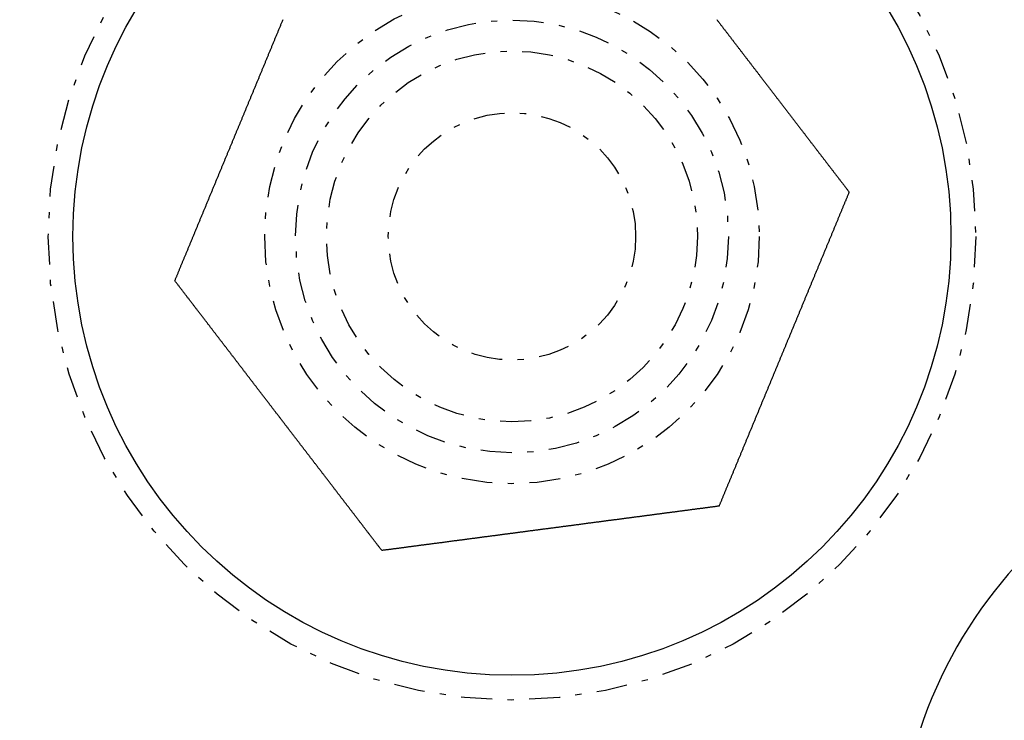
# Model space of a CAD drawing. Extents: x -165 to 165, y -165 to 717.
# Drawn here: x 8 to 24, y 113 to 124 of the extents above; entities that cross this region are included whole.
import ezdxf

# ---------------------------------------------------------------- set-up
doc = ezdxf.new("R2010")
doc.units = 0
doc.linetypes.add('STRICHPUNKT', pattern=[1, 0.5, -0.25, 0, -0.25])
doc.layers.get('0').update_dxf_attribs({"linetype": 'CONTINUOUS'})
doc.layers.add('BEM', color=7, linetype='CONTINUOUS')

# ---------------------------------------------------------------- blocks, each defined once
blk = doc.blocks.new('A$C9720CE18')
at = {"color": 3}
for points in [[(19.2346, 124.466, 0), (19.2423, 124.456, 0), (19.25, 124.446, 0), (19.2577, 124.436, 0), (19.2654, 124.426, 0), (19.2731, 124.416, 0), (19.2808, 124.406, 0), (19.2885, 124.396, 0), (19.2961, 124.386, 0), (19.3038, 124.376, 0), (19.3115, 124.366, 0), (19.3191, 124.356, 0), (19.3268, 124.346, 0), (19.3344, 124.336, 0), (19.3421, 124.326, 0), (19.3497, 124.316, 0), (19.3573, 124.306, 0), (19.365, 124.297, 0), (19.3726, 124.287, 0), (19.3802, 124.277, 0), (19.3878, 124.267, 0), (19.3954, 124.257, 0), (19.403, 124.247, 0), (19.4105, 124.237, 0), (19.4181, 124.227, 0), (19.4257, 124.217, 0), (19.4332, 124.208, 0), (19.4408, 124.198, 0), (19.4483, 124.188, 0), (19.4559, 124.178, 0), (19.4634, 124.168, 0), (19.4709, 124.158, 0), (19.4784, 124.149, 0), (19.4859, 124.139, 0), (19.4934, 124.129, 0), (19.5009, 124.119, 0), (19.5084, 124.11, 0), (19.5159, 124.1, 0), (19.5233, 124.09, 0), (19.5308, 124.08, 0), (19.5382, 124.071, 0), (19.5457, 124.061, 0), (19.5531, 124.051, 0), (19.5605, 124.042, 0), (19.5679, 124.032, 0), (19.5753, 124.022, 0), (19.5827, 124.013, 0), (19.5901, 124.003, 0), (19.5975, 123.994, 0), (19.6048, 123.984, 0), (19.6122, 123.974, 0), (19.6195, 123.965, 0), (19.6268, 123.955, 0), (19.6341, 123.946, 0), (19.6414, 123.936, 0), (19.6487, 123.927, 0), (19.656, 123.917, 0), (19.6633, 123.908, 0), (19.6705, 123.898, 0), (19.6778, 123.889, 0), (19.685, 123.879, 0), (19.6922, 123.87, 0), (19.6994, 123.861, 0), (19.7066, 123.851, 0), (19.7139, 123.842, 0), (19.7211, 123.832, 0), (19.7283, 123.823, 0), (19.7356, 123.814, 0), (19.7428, 123.804, 0), (19.7501, 123.795, 0), (19.7574, 123.785, 0), (19.7647, 123.776, 0), (19.772, 123.766, 0), (19.7793, 123.757, 0), (19.7866, 123.747, 0), (19.7939, 123.737, 0), (19.8013, 123.728, 0), (19.8086, 123.718, 0), (19.816, 123.709, 0), (19.8234, 123.699, 0), (19.8308, 123.689, 0), (19.8382, 123.68, 0), (19.8456, 123.67, 0), (19.853, 123.66, 0), (19.8604, 123.651, 0), (19.8679, 123.641, 0), (19.8753, 123.631, 0), (19.8828, 123.622, 0), (19.8902, 123.612, 0), (19.8977, 123.602, 0), (19.9052, 123.592, 0), (19.9127, 123.583, 0), (19.9201, 123.573, 0), (19.9277, 123.563, 0), (19.9352, 123.553, 0), (19.9427, 123.544, 0), (19.9502, 123.534, 0), (19.9578, 123.524, 0), (19.9653, 123.514, 0), (19.9729, 123.504, 0), (19.9804, 123.494, 0), (19.988, 123.485, 0), (19.9956, 123.475, 0), (20.0031, 123.465, 0), (20.0107, 123.455, 0), (20.0183, 123.445, 0), (20.0259, 123.435, 0), (20.0335, 123.425, 0), (20.0411, 123.415, 0), (20.0488, 123.405, 0), (20.0564, 123.395, 0), (20.064, 123.385, 0), (20.0717, 123.375, 0), (20.0793, 123.366, 0), (20.087, 123.356, 0), (20.0946, 123.346, 0), (20.1023, 123.336, 0), (20.11, 123.326, 0), (20.1176, 123.316, 0), (20.1253, 123.306, 0), (20.133, 123.296, 0), (20.1407, 123.286, 0), (20.1484, 123.276, 0), (20.1561, 123.266, 0), (20.1638, 123.255, 0), (20.1715, 123.245, 0), (20.1792, 123.235, 0), (20.1869, 123.225, 0), (20.1946, 123.215, 0), (20.2023, 123.205, 0), (20.2101, 123.195, 0), (20.2178, 123.185, 0), (20.2255, 123.175, 0), (20.2333, 123.165, 0), (20.241, 123.155, 0), (20.2487, 123.145, 0), (20.2565, 123.135, 0), (20.2642, 123.125, 0), (20.272, 123.114, 0), (20.2797, 123.104, 0), (20.2875, 123.094, 0), (20.2952, 123.084, 0), (20.303, 123.074, 0), (20.3108, 123.064, 0), (20.3185, 123.054, 0), (20.3263, 123.044, 0), (20.3341, 123.034, 0), (20.3418, 123.023, 0), (20.3496, 123.013, 0), (20.3574, 123.003, 0), (20.3651, 122.993, 0), (20.3729, 122.983, 0), (20.3807, 122.973, 0), (20.3885, 122.963, 0), (20.3962, 122.952, 0), (20.404, 122.942, 0), (20.4118, 122.932, 0), (20.4196, 122.922, 0), (20.4274, 122.912, 0), (20.4351, 122.902, 0), (20.4429, 122.892, 0), (20.4507, 122.882, 0), (20.4585, 122.871, 0), (20.4662, 122.861, 0), (20.474, 122.851, 0), (20.4818, 122.841, 0), (20.4896, 122.831, 0), (20.4973, 122.821, 0), (20.5051, 122.811, 0), (20.5129, 122.801, 0), (20.5206, 122.79, 0), (20.5284, 122.78, 0), (20.5362, 122.77, 0), (20.5439, 122.76, 0), (20.5517, 122.75, 0), (20.5594, 122.74, 0), (20.5672, 122.73, 0), (20.575, 122.72, 0), (20.5827, 122.709, 0), (20.5905, 122.699, 0), (20.5982, 122.689, 0), (20.6059, 122.679, 0), (20.6137, 122.669, 0), (20.6214, 122.659, 0), (20.6292, 122.649, 0), (20.6369, 122.639, 0), (20.6446, 122.629, 0), (20.6523, 122.619, 0), (20.6601, 122.609, 0), (20.6678, 122.599, 0), (20.6755, 122.589, 0), (20.6832, 122.579, 0), (20.6909, 122.568, 0), (20.6986, 122.558, 0), (20.7063, 122.548, 0), (20.714, 122.538, 0), (20.7217, 122.528, 0), (20.7293, 122.518, 0), (20.737, 122.508, 0), (20.7447, 122.498, 0), (20.7523, 122.488, 0), (20.76, 122.478, 0), (20.7677, 122.468, 0), (20.7753, 122.458, 0), (20.7829, 122.449, 0), (20.7906, 122.439, 0), (20.7982, 122.429, 0), (20.8058, 122.419, 0), (20.8134, 122.409, 0), (20.8211, 122.399, 0), (20.8287, 122.389, 0), (20.8363, 122.379, 0), (20.8438, 122.369, 0), (20.8514, 122.359, 0), (20.859, 122.349, 0), (20.8666, 122.34, 0), (20.8741, 122.33, 0), (20.8817, 122.32, 0), (20.8892, 122.31, 0), (20.8968, 122.3, 0), (20.9043, 122.29, 0), (20.9118, 122.281, 0), (20.9193, 122.271, 0), (20.9268, 122.261, 0), (20.9343, 122.251, 0), (20.9418, 122.241, 0), (20.9493, 122.232, 0), (20.9568, 122.222, 0), (20.9642, 122.212, 0), (20.9717, 122.203, 0), (20.9791, 122.193, 0), (20.9866, 122.183, 0), (20.994, 122.174, 0), (21.0014, 122.164, 0), (21.0088, 122.154, 0), (21.0162, 122.145, 0), (21.0236, 122.135, 0), (21.0309, 122.125, 0), (21.0383, 122.116, 0), (21.0457, 122.106, 0), (21.053, 122.097, 0), (21.0603, 122.087, 0), (21.0677, 122.077, 0), (21.075, 122.068, 0), (21.0823, 122.058, 0), (21.0896, 122.049, 0), (21.0968, 122.039, 0), (21.1041, 122.03, 0), (21.1114, 122.021, 0), (21.1186, 122.011, 0), (21.1258, 122.002, 0), (21.133, 121.992, 0), (21.1403, 121.983, 0), (21.1474, 121.974, 0), (21.1546, 121.964, 0), (21.1618, 121.955, 0), (21.169, 121.945, 0), (21.1761, 121.936, 0), (21.1832, 121.927, 0), (21.1903, 121.918, 0), (21.1975, 121.908, 0), (21.2045, 121.899, 0), (21.2116, 121.89, 0), (21.2187, 121.881, 0), (21.2257, 121.871, 0), (21.2328, 121.862, 0), (21.2398, 121.853, 0), (21.2468, 121.844, 0), (21.2538, 121.835, 0), (21.2608, 121.826, 0), (21.2677, 121.817, 0), (21.2747, 121.808, 0), (21.2816, 121.799, 0), (21.2886, 121.79, 0), (21.2955, 121.781, 0), (21.3024, 121.772, 0), (21.3092, 121.763, 0), (21.3161, 121.754, 0), (21.3229, 121.745, 0), (21.3298, 121.736, 0), (21.3366, 121.727, 0), (21.3434, 121.718, 0), (21.3502, 121.709, 0), (21.3569, 121.7, 0), (21.3637, 121.692, 0), (21.3704, 121.683, 0), (21.3771, 121.674, 0)], [(10.4712, 120.238, 0), (10.4755, 120.249, 0), (10.4797, 120.259, 0), (10.4839, 120.269, 0), (10.4882, 120.279, 0), (10.4925, 120.29, 0), (10.4967, 120.3, 0), (10.501, 120.31, 0), (10.5053, 120.321, 0), (10.5096, 120.331, 0), (10.5139, 120.341, 0), (10.5183, 120.352, 0), (10.5226, 120.362, 0), (10.5269, 120.373, 0), (10.5313, 120.383, 0), (10.5356, 120.394, 0), (10.54, 120.404, 0), (10.5444, 120.415, 0), (10.5488, 120.426, 0), (10.5532, 120.436, 0), (10.5576, 120.447, 0), (10.562, 120.457, 0), (10.5664, 120.468, 0), (10.5709, 120.479, 0), (10.5753, 120.49, 0), (10.5797, 120.5, 0), (10.5842, 120.511, 0), (10.5887, 120.522, 0), (10.5931, 120.533, 0), (10.5976, 120.543, 0), (10.6021, 120.554, 0), (10.6066, 120.565, 0), (10.6111, 120.576, 0), (10.6156, 120.587, 0), (10.6202, 120.598, 0), (10.6247, 120.609, 0), (10.6292, 120.62, 0), (10.6338, 120.631, 0), (10.6383, 120.642, 0), (10.6429, 120.653, 0), (10.6475, 120.664, 0), (10.652, 120.675, 0), (10.6566, 120.686, 0), (10.6612, 120.697, 0), (10.6658, 120.708, 0), (10.6704, 120.719, 0), (10.675, 120.73, 0), (10.6796, 120.741, 0), (10.6842, 120.753, 0), (10.6889, 120.764, 0), (10.6935, 120.775, 0), (10.6982, 120.786, 0), (10.7028, 120.797, 0), (10.7075, 120.809, 0), (10.7121, 120.82, 0), (10.7168, 120.831, 0), (10.7215, 120.842, 0), (10.7261, 120.854, 0), (10.7308, 120.865, 0), (10.7355, 120.876, 0), (10.7402, 120.888, 0), (10.7449, 120.899, 0), (10.7496, 120.91, 0), (10.7543, 120.922, 0), (10.759, 120.933, 0), (10.7638, 120.945, 0), (10.7685, 120.956, 0), (10.7732, 120.967, 0), (10.778, 120.979, 0), (10.7827, 120.99, 0), (10.7875, 121.002, 0), (10.7922, 121.013, 0), (10.797, 121.025, 0), (10.8017, 121.036, 0), (10.8065, 121.048, 0), (10.8113, 121.059, 0), (10.816, 121.071, 0), (10.8208, 121.082, 0), (10.8256, 121.094, 0), (10.8304, 121.105, 0), (10.8352, 121.117, 0), (10.84, 121.129, 0), (10.8448, 121.14, 0), (10.8496, 121.152, 0), (10.8544, 121.163, 0), (10.8592, 121.175, 0), (10.864, 121.187, 0), (10.8688, 121.198, 0), (10.8736, 121.21, 0), (10.8785, 121.222, 0), (10.8833, 121.233, 0), (10.8881, 121.245, 0), (10.893, 121.256, 0), (10.8978, 121.268, 0), (10.9026, 121.28, 0), (10.9075, 121.292, 0), (10.9123, 121.303, 0), (10.9172, 121.315, 0), (10.922, 121.327, 0), (10.9269, 121.338, 0), (10.9317, 121.35, 0), (10.9366, 121.362, 0), (10.9415, 121.374, 0), (10.9463, 121.385, 0), (10.9512, 121.397, 0), (10.956, 121.409, 0), (10.9609, 121.421, 0), (10.9658, 121.432, 0), (10.9707, 121.444, 0), (10.9755, 121.456, 0), (10.9804, 121.468, 0), (10.9853, 121.479, 0), (10.9902, 121.491, 0), (10.995, 121.503, 0), (10.9999, 121.515, 0), (11.0048, 121.526, 0), (11.0097, 121.538, 0), (11.0146, 121.55, 0), (11.0194, 121.562, 0), (11.0243, 121.574, 0), (11.0292, 121.585, 0), (11.0341, 121.597, 0), (11.039, 121.609, 0), (11.0439, 121.621, 0), (11.0488, 121.633, 0), (11.0536, 121.644, 0), (11.0585, 121.656, 0), (11.0634, 121.668, 0), (11.0683, 121.68, 0), (11.0732, 121.692, 0), (11.0781, 121.703, 0), (11.083, 121.715, 0), (11.0879, 121.727, 0), (11.0928, 121.739, 0), (11.0976, 121.751, 0), (11.1025, 121.762, 0), (11.1074, 121.774, 0), (11.1123, 121.786, 0), (11.1172, 121.798, 0), (11.1221, 121.81, 0), (11.127, 121.821, 0), (11.1318, 121.833, 0), (11.1367, 121.845, 0), (11.1416, 121.857, 0), (11.1465, 121.869, 0), (11.1514, 121.88, 0), (11.1562, 121.892, 0), (11.1611, 121.904, 0), (11.166, 121.916, 0), (11.1709, 121.927, 0), (11.1757, 121.939, 0), (11.1806, 121.951, 0), (11.1855, 121.963, 0), (11.1903, 121.974, 0), (11.1952, 121.986, 0), (11.2, 121.998, 0), (11.2049, 122.01, 0), (11.2098, 122.021, 0), (11.2146, 122.033, 0), (11.2195, 122.045, 0), (11.2243, 122.056, 0), (11.2292, 122.068, 0), (11.234, 122.08, 0), (11.2388, 122.092, 0), (11.2437, 122.103, 0), (11.2485, 122.115, 0), (11.2534, 122.127, 0), (11.2582, 122.138, 0), (11.263, 122.15, 0), (11.2678, 122.162, 0), (11.2727, 122.173, 0), (11.2775, 122.185, 0), (11.2823, 122.196, 0), (11.2871, 122.208, 0), (11.2919, 122.22, 0), (11.2967, 122.231, 0), (11.3015, 122.243, 0), (11.3063, 122.254, 0), (11.3111, 122.266, 0), (11.3159, 122.277, 0), (11.3207, 122.289, 0), (11.3254, 122.301, 0), (11.3302, 122.312, 0), (11.335, 122.324, 0), (11.3398, 122.335, 0), (11.3445, 122.347, 0), (11.3493, 122.358, 0), (11.354, 122.37, 0), (11.3588, 122.381, 0), (11.3635, 122.392, 0), (11.3683, 122.404, 0), (11.373, 122.415, 0), (11.3777, 122.427, 0), (11.3824, 122.438, 0), (11.3872, 122.45, 0), (11.3919, 122.461, 0), (11.3966, 122.472, 0), (11.4013, 122.484, 0), (11.406, 122.495, 0), (11.4107, 122.506, 0), (11.4153, 122.518, 0), (11.42, 122.529, 0), (11.4247, 122.54, 0), (11.4294, 122.551, 0), (11.434, 122.563, 0), (11.4387, 122.574, 0), (11.4433, 122.585, 0), (11.448, 122.596, 0), (11.4526, 122.608, 0), (11.4572, 122.619, 0), (11.4619, 122.63, 0), (11.4665, 122.641, 0), (11.4711, 122.652, 0), (11.4757, 122.663, 0), (11.4803, 122.674, 0), (11.4849, 122.686, 0), (11.4895, 122.697, 0), (11.4941, 122.708, 0), (11.4986, 122.719, 0), (11.5032, 122.73, 0), (11.5077, 122.741, 0), (11.5123, 122.752, 0), (11.5168, 122.763, 0), (11.5214, 122.774, 0), (11.5259, 122.785, 0), (11.5304, 122.795, 0), (11.535, 122.806, 0), (11.5395, 122.817, 0), (11.5441, 122.828, 0), (11.5486, 122.839, 0), (11.5532, 122.85, 0), (11.5578, 122.861, 0), (11.5624, 122.873, 0), (11.567, 122.884, 0), (11.5716, 122.895, 0), (11.5762, 122.906, 0), (11.5808, 122.917, 0), (11.5854, 122.928, 0), (11.59, 122.939, 0), (11.5946, 122.95, 0), (11.5993, 122.962, 0), (11.6039, 122.973, 0), (11.6086, 122.984, 0), (11.6132, 122.995, 0), (11.6179, 123.007, 0), (11.6226, 123.018, 0), (11.6272, 123.029, 0), (11.6319, 123.04, 0), (11.6366, 123.052, 0), (11.6413, 123.063, 0), (11.646, 123.074, 0), (11.6507, 123.086, 0), (11.6554, 123.097, 0), (11.6601, 123.109, 0), (11.6648, 123.12, 0), (11.6695, 123.131, 0), (11.6743, 123.143, 0), (11.679, 123.154, 0), (11.6837, 123.166, 0), (11.6885, 123.177, 0), (11.6932, 123.189, 0), (11.698, 123.2, 0), (11.7027, 123.211, 0), (11.7075, 123.223, 0), (11.7123, 123.234, 0), (11.717, 123.246, 0), (11.7218, 123.258, 0), (11.7266, 123.269, 0), (11.7314, 123.281, 0), (11.7362, 123.292, 0), (11.741, 123.304, 0), (11.7458, 123.315, 0), (11.7506, 123.327, 0), (11.7554, 123.338, 0), (11.7602, 123.35, 0), (11.765, 123.362, 0), (11.7698, 123.373, 0), (11.7746, 123.385, 0), (11.7794, 123.397, 0), (11.7842, 123.408, 0), (11.7891, 123.42, 0), (11.7939, 123.432, 0), (11.7987, 123.443, 0), (11.8036, 123.455, 0), (11.8084, 123.467, 0), (11.8132, 123.478, 0), (11.8181, 123.49, 0), (11.8229, 123.502, 0), (11.8278, 123.513, 0), (11.8326, 123.525, 0), (11.8375, 123.537, 0), (11.8424, 123.549, 0), (11.8472, 123.56, 0), (11.8521, 123.572, 0), (11.8569, 123.584, 0), (11.8618, 123.595, 0), (11.8667, 123.607, 0), (11.8715, 123.619, 0), (11.8764, 123.631, 0), (11.8813, 123.642, 0), (11.8861, 123.654, 0), (11.891, 123.666, 0), (11.8959, 123.678, 0), (11.9008, 123.69, 0), (11.9057, 123.701, 0), (11.9105, 123.713, 0), (11.9154, 123.725, 0), (11.9203, 123.737, 0), (11.9252, 123.748, 0), (11.9301, 123.76, 0), (11.935, 123.772, 0), (11.9398, 123.784, 0), (11.9447, 123.796, 0), (11.9496, 123.807, 0), (11.9545, 123.819, 0), (11.9594, 123.831, 0), (11.9643, 123.843, 0), (11.9692, 123.855, 0), (11.9741, 123.866, 0), (11.9789, 123.878, 0), (11.9838, 123.89, 0), (11.9887, 123.902, 0), (11.9936, 123.914, 0), (11.9985, 123.925, 0), (12.0034, 123.937, 0), (12.0083, 123.949, 0), (12.0132, 123.961, 0), (12.018, 123.973, 0), (12.0229, 123.984, 0), (12.0278, 123.996, 0), (12.0327, 124.008, 0), (12.0376, 124.02, 0), (12.0425, 124.032, 0), (12.0473, 124.043, 0), (12.0522, 124.055, 0), (12.0571, 124.067, 0), (12.062, 124.079, 0), (12.0669, 124.091, 0), (12.0717, 124.102, 0), (12.0766, 124.114, 0), (12.0815, 124.126, 0), (12.0863, 124.138, 0), (12.0912, 124.149, 0), (12.0961, 124.161, 0), (12.1009, 124.173, 0), (12.1058, 124.185, 0), (12.1107, 124.196, 0), (12.1155, 124.208, 0), (12.1204, 124.22, 0), (12.1252, 124.231, 0), (12.1301, 124.243, 0), (12.1349, 124.255, 0), (12.1398, 124.267, 0), (12.1446, 124.278, 0), (12.1495, 124.29, 0), (12.1543, 124.302, 0), (12.1591, 124.313, 0), (12.164, 124.325, 0), (12.1688, 124.337, 0), (12.1736, 124.348, 0), (12.1784, 124.36, 0), (12.1832, 124.372, 0), (12.1881, 124.383, 0), (12.1929, 124.395, 0), (12.1977, 124.406, 0), (12.2025, 124.418, 0), (12.2073, 124.43, 0), (12.2121, 124.441, 0), (12.2169, 124.453, 0), (12.2217, 124.464, 0)], [(21.3771, 121.674, 0), (21.3729, 121.664, 0), (21.3687, 121.654, 0), (21.3644, 121.644, 0), (21.3602, 121.633, 0), (21.3559, 121.623, 0), (21.3516, 121.613, 0), (21.3474, 121.602, 0), (21.3431, 121.592, 0), (21.3388, 121.582, 0), (21.3345, 121.571, 0), (21.3301, 121.561, 0), (21.3258, 121.55, 0), (21.3215, 121.54, 0), (21.3171, 121.529, 0), (21.3127, 121.519, 0), (21.3084, 121.508, 0), (21.304, 121.498, 0), (21.2996, 121.487, 0), (21.2952, 121.476, 0), (21.2908, 121.466, 0), (21.2864, 121.455, 0), (21.282, 121.444, 0), (21.2775, 121.434, 0), (21.2731, 121.423, 0), (21.2686, 121.412, 0), (21.2642, 121.401, 0), (21.2597, 121.391, 0), (21.2552, 121.38, 0), (21.2508, 121.369, 0), (21.2463, 121.358, 0), (21.2418, 121.347, 0), (21.2373, 121.336, 0), (21.2327, 121.326, 0), (21.2282, 121.315, 0), (21.2237, 121.304, 0), (21.2192, 121.293, 0), (21.2146, 121.282, 0), (21.2101, 121.271, 0), (21.2055, 121.26, 0), (21.2009, 121.249, 0), (21.1964, 121.238, 0), (21.1918, 121.227, 0), (21.1872, 121.216, 0), (21.1826, 121.204, 0), (21.178, 121.193, 0), (21.1734, 121.182, 0), (21.1688, 121.171, 0), (21.1641, 121.16, 0), (21.1595, 121.149, 0), (21.1549, 121.138, 0), (21.1502, 121.126, 0), (21.1456, 121.115, 0), (21.1409, 121.104, 0), (21.1363, 121.093, 0), (21.1316, 121.081, 0), (21.1269, 121.07, 0), (21.1223, 121.059, 0), (21.1176, 121.048, 0), (21.1129, 121.036, 0), (21.1082, 121.025, 0), (21.1035, 121.014, 0), (21.0988, 121.002, 0), (21.0941, 120.991, 0), (21.0893, 120.979, 0), (21.0846, 120.968, 0), (21.0799, 120.957, 0), (21.0752, 120.945, 0), (21.0704, 120.934, 0), (21.0657, 120.922, 0), (21.0609, 120.911, 0), (21.0562, 120.899, 0), (21.0514, 120.888, 0), (21.0467, 120.876, 0), (21.0419, 120.865, 0), (21.0371, 120.853, 0), (21.0324, 120.842, 0), (21.0276, 120.83, 0), (21.0228, 120.819, 0), (21.018, 120.807, 0), (21.0132, 120.796, 0), (21.0084, 120.784, 0), (21.0036, 120.772, 0), (20.9988, 120.761, 0), (20.994, 120.749, 0), (20.9892, 120.738, 0), (20.9844, 120.726, 0), (20.9796, 120.714, 0), (20.9747, 120.703, 0), (20.9699, 120.691, 0), (20.9651, 120.679, 0), (20.9603, 120.668, 0), (20.9554, 120.656, 0), (20.9506, 120.644, 0), (20.9458, 120.633, 0), (20.9409, 120.621, 0), (20.9361, 120.609, 0), (20.9312, 120.598, 0), (20.9264, 120.586, 0), (20.9215, 120.574, 0), (20.9167, 120.562, 0), (20.9118, 120.551, 0), (20.9069, 120.539, 0), (20.9021, 120.527, 0), (20.8972, 120.516, 0), (20.8923, 120.504, 0), (20.8875, 120.492, 0), (20.8826, 120.48, 0), (20.8777, 120.469, 0), (20.8729, 120.457, 0), (20.868, 120.445, 0), (20.8631, 120.433, 0), (20.8582, 120.421, 0), (20.8534, 120.41, 0), (20.8485, 120.398, 0), (20.8436, 120.386, 0), (20.8387, 120.374, 0), (20.8338, 120.363, 0), (20.829, 120.351, 0), (20.8241, 120.339, 0), (20.8192, 120.327, 0), (20.8143, 120.315, 0), (20.8094, 120.304, 0), (20.8045, 120.292, 0), (20.7996, 120.28, 0), (20.7947, 120.268, 0), (20.7899, 120.256, 0), (20.785, 120.245, 0), (20.7801, 120.233, 0), (20.7752, 120.221, 0), (20.7703, 120.209, 0), (20.7654, 120.197, 0), (20.7605, 120.186, 0), (20.7556, 120.174, 0), (20.7508, 120.162, 0), (20.7459, 120.15, 0), (20.741, 120.138, 0), (20.7361, 120.127, 0), (20.7312, 120.115, 0), (20.7263, 120.103, 0), (20.7214, 120.091, 0), (20.7166, 120.079, 0), (20.7117, 120.068, 0), (20.7068, 120.056, 0), (20.7019, 120.044, 0), (20.697, 120.032, 0), (20.6922, 120.02, 0), (20.6873, 120.009, 0), (20.6824, 119.997, 0), (20.6775, 119.985, 0), (20.6727, 119.973, 0), (20.6678, 119.962, 0), (20.6629, 119.95, 0), (20.6581, 119.938, 0), (20.6532, 119.926, 0), (20.6483, 119.915, 0), (20.6435, 119.903, 0), (20.6386, 119.891, 0), (20.6338, 119.88, 0), (20.6289, 119.868, 0), (20.6241, 119.856, 0), (20.6192, 119.844, 0), (20.6144, 119.833, 0), (20.6095, 119.821, 0), (20.6047, 119.809, 0), (20.5999, 119.798, 0), (20.595, 119.786, 0), (20.5902, 119.774, 0), (20.5854, 119.763, 0), (20.5806, 119.751, 0), (20.5757, 119.739, 0), (20.5709, 119.728, 0), (20.5661, 119.716, 0), (20.5613, 119.705, 0), (20.5565, 119.693, 0), (20.5517, 119.681, 0), (20.5469, 119.67, 0), (20.5421, 119.658, 0), (20.5373, 119.647, 0), (20.5325, 119.635, 0), (20.5277, 119.624, 0), (20.523, 119.612, 0), (20.5182, 119.6, 0), (20.5134, 119.589, 0), (20.5086, 119.577, 0), (20.5039, 119.566, 0), (20.4991, 119.554, 0), (20.4944, 119.543, 0), (20.4896, 119.532, 0), (20.4849, 119.52, 0), (20.4801, 119.509, 0), (20.4754, 119.497, 0), (20.4707, 119.486, 0), (20.466, 119.474, 0), (20.4612, 119.463, 0), (20.4565, 119.452, 0), (20.4518, 119.44, 0), (20.4471, 119.429, 0), (20.4424, 119.418, 0), (20.4377, 119.406, 0), (20.433, 119.395, 0), (20.4284, 119.384, 0), (20.4237, 119.372, 0), (20.419, 119.361, 0), (20.4144, 119.35, 0), (20.4097, 119.339, 0), (20.4051, 119.327, 0), (20.4004, 119.316, 0), (20.3958, 119.305, 0), (20.3911, 119.294, 0), (20.3865, 119.283, 0), (20.3819, 119.271, 0), (20.3773, 119.26, 0), (20.3727, 119.249, 0), (20.3681, 119.238, 0), (20.3635, 119.227, 0), (20.3589, 119.216, 0), (20.3543, 119.205, 0), (20.3498, 119.194, 0), (20.3452, 119.183, 0), (20.3406, 119.172, 0), (20.3361, 119.161, 0), (20.3316, 119.15, 0), (20.327, 119.139, 0), (20.3225, 119.128, 0), (20.318, 119.117, 0), (20.3134, 119.106, 0), (20.3089, 119.095, 0), (20.3043, 119.084, 0), (20.2998, 119.073, 0), (20.2952, 119.062, 0), (20.2906, 119.051, 0), (20.286, 119.04, 0), (20.2814, 119.029, 0), (20.2768, 119.018, 0), (20.2722, 119.007, 0), (20.2676, 118.996, 0), (20.263, 118.984, 0), (20.2584, 118.973, 0), (20.2538, 118.962, 0), (20.2491, 118.951, 0), (20.2445, 118.94, 0), (20.2398, 118.928, 0), (20.2352, 118.917, 0), (20.2305, 118.906, 0), (20.2258, 118.895, 0), (20.2212, 118.883, 0), (20.2165, 118.872, 0), (20.2118, 118.861, 0), (20.2071, 118.849, 0), (20.2024, 118.838, 0), (20.1977, 118.827, 0), (20.193, 118.815, 0), (20.1883, 118.804, 0), (20.1836, 118.793, 0), (20.1788, 118.781, 0), (20.1741, 118.77, 0), (20.1694, 118.758, 0), (20.1646, 118.747, 0), (20.1599, 118.735, 0), (20.1552, 118.724, 0), (20.1504, 118.713, 0), (20.1456, 118.701, 0), (20.1409, 118.69, 0), (20.1361, 118.678, 0), (20.1313, 118.667, 0), (20.1266, 118.655, 0), (20.1218, 118.643, 0), (20.117, 118.632, 0), (20.1122, 118.62, 0), (20.1074, 118.609, 0), (20.1026, 118.597, 0), (20.0978, 118.586, 0), (20.093, 118.574, 0), (20.0882, 118.562, 0), (20.0834, 118.551, 0), (20.0786, 118.539, 0), (20.0738, 118.528, 0), (20.069, 118.516, 0), (20.0641, 118.504, 0), (20.0593, 118.493, 0), (20.0545, 118.481, 0), (20.0497, 118.469, 0), (20.0448, 118.458, 0), (20.04, 118.446, 0), (20.0351, 118.434, 0), (20.0303, 118.423, 0), (20.0255, 118.411, 0), (20.0206, 118.399, 0), (20.0158, 118.387, 0), (20.0109, 118.376, 0), (20.006, 118.364, 0), (20.0012, 118.352, 0), (19.9963, 118.341, 0), (19.9915, 118.329, 0), (19.9866, 118.317, 0), (19.9817, 118.305, 0), (19.9769, 118.294, 0), (19.972, 118.282, 0), (19.9671, 118.27, 0), (19.9622, 118.258, 0), (19.9574, 118.247, 0), (19.9525, 118.235, 0), (19.9476, 118.223, 0), (19.9427, 118.211, 0), (19.9379, 118.199, 0), (19.933, 118.188, 0), (19.9281, 118.176, 0), (19.9232, 118.164, 0), (19.9183, 118.152, 0), (19.9134, 118.14, 0), (19.9085, 118.129, 0), (19.9037, 118.117, 0), (19.8988, 118.105, 0), (19.8939, 118.093, 0), (19.889, 118.081, 0), (19.8841, 118.07, 0), (19.8792, 118.058, 0), (19.8743, 118.046, 0), (19.8694, 118.034, 0), (19.8646, 118.022, 0), (19.8597, 118.011, 0), (19.8548, 117.999, 0), (19.8499, 117.987, 0), (19.845, 117.975, 0), (19.8401, 117.963, 0), (19.8352, 117.952, 0), (19.8303, 117.94, 0), (19.8255, 117.928, 0), (19.8206, 117.916, 0), (19.8157, 117.904, 0), (19.8108, 117.893, 0), (19.8059, 117.881, 0), (19.801, 117.869, 0), (19.7962, 117.857, 0), (19.7913, 117.846, 0), (19.7864, 117.834, 0), (19.7815, 117.822, 0), (19.7767, 117.81, 0), (19.7718, 117.798, 0), (19.7669, 117.787, 0), (19.762, 117.775, 0), (19.7572, 117.763, 0), (19.7523, 117.751, 0), (19.7474, 117.74, 0), (19.7426, 117.728, 0), (19.7377, 117.716, 0), (19.7329, 117.705, 0), (19.728, 117.693, 0), (19.7232, 117.681, 0), (19.7183, 117.669, 0), (19.7135, 117.658, 0), (19.7086, 117.646, 0), (19.7038, 117.634, 0), (19.6989, 117.623, 0), (19.6941, 117.611, 0), (19.6893, 117.599, 0), (19.6844, 117.588, 0), (19.6796, 117.576, 0), (19.6748, 117.564, 0), (19.67, 117.553, 0), (19.6651, 117.541, 0), (19.6603, 117.529, 0), (19.6555, 117.518, 0), (19.6507, 117.506, 0), (19.6459, 117.495, 0), (19.6411, 117.483, 0), (19.6363, 117.471, 0), (19.6315, 117.46, 0), (19.6267, 117.448, 0), (19.622, 117.437, 0), (19.6172, 117.425, 0), (19.6124, 117.414, 0), (19.6076, 117.402, 0), (19.6029, 117.391, 0), (19.5981, 117.379, 0), (19.5933, 117.368, 0), (19.5886, 117.356, 0), (19.5838, 117.345, 0), (19.5791, 117.333, 0), (19.5744, 117.322, 0), (19.5696, 117.31, 0), (19.5649, 117.299, 0), (19.5602, 117.288, 0), (19.5555, 117.276, 0), (19.5507, 117.265, 0), (19.546, 117.253, 0), (19.5413, 117.242, 0), (19.5366, 117.231, 0), (19.532, 117.219, 0), (19.5273, 117.208, 0), (19.5226, 117.197, 0), (19.5179, 117.186, 0), (19.5133, 117.174, 0), (19.5086, 117.163, 0), (19.5039, 117.152, 0), (19.4993, 117.141, 0), (19.4946, 117.129, 0), (19.49, 117.118, 0), (19.4854, 117.107, 0), (19.4808, 117.096, 0), (19.4761, 117.085, 0), (19.4715, 117.074, 0), (19.4669, 117.063, 0), (19.4623, 117.051, 0), (19.4577, 117.04, 0), (19.4532, 117.029, 0), (19.4486, 117.018, 0), (19.444, 117.007, 0), (19.4395, 116.996, 0), (19.4349, 116.985, 0), (19.4304, 116.974, 0), (19.4258, 116.963, 0), (19.4213, 116.952, 0), (19.4168, 116.941, 0), (19.4123, 116.931, 0), (19.4078, 116.92, 0), (19.4033, 116.909, 0), (19.3988, 116.898, 0), (19.3943, 116.887, 0), (19.3898, 116.876, 0), (19.3853, 116.866, 0), (19.3809, 116.855, 0), (19.3764, 116.844, 0), (19.372, 116.833, 0), (19.3676, 116.823, 0), (19.3631, 116.812, 0), (19.3587, 116.801, 0), (19.3543, 116.791, 0), (19.3499, 116.78, 0), (19.3455, 116.769, 0), (19.3412, 116.759, 0), (19.3368, 116.748, 0), (19.3324, 116.738, 0), (19.3281, 116.727, 0), (19.3237, 116.717, 0), (19.3194, 116.706, 0), (19.3151, 116.696, 0), (19.3108, 116.685, 0), (19.3065, 116.675, 0), (19.3022, 116.665, 0), (19.2979, 116.654, 0), (19.2936, 116.644, 0), (19.2893, 116.634, 0), (19.2851, 116.623, 0), (19.2808, 116.613, 0), (19.2766, 116.603, 0), (19.2724, 116.593, 0)], [(13.8194, 115.875, 0), (13.8127, 115.884, 0), (13.806, 115.892, 0), (13.7992, 115.901, 0), (13.7925, 115.91, 0), (13.7857, 115.919, 0), (13.7789, 115.928, 0), (13.7721, 115.937, 0), (13.7652, 115.946, 0), (13.7584, 115.954, 0), (13.7515, 115.963, 0), (13.7447, 115.972, 0), (13.7378, 115.981, 0), (13.7309, 115.99, 0), (13.7239, 115.999, 0), (13.717, 116.008, 0), (13.71, 116.018, 0), (13.7031, 116.027, 0), (13.6961, 116.036, 0), (13.6891, 116.045, 0), (13.6821, 116.054, 0), (13.6751, 116.063, 0), (13.668, 116.072, 0), (13.661, 116.081, 0), (13.6539, 116.091, 0), (13.6468, 116.1, 0), (13.6397, 116.109, 0), (13.6326, 116.118, 0), (13.6255, 116.128, 0), (13.6184, 116.137, 0), (13.6112, 116.146, 0), (13.6041, 116.156, 0), (13.5969, 116.165, 0), (13.5897, 116.174, 0), (13.5825, 116.184, 0), (13.5753, 116.193, 0), (13.5681, 116.202, 0), (13.5609, 116.212, 0), (13.5536, 116.221, 0), (13.5464, 116.231, 0), (13.5391, 116.24, 0), (13.5319, 116.25, 0), (13.5246, 116.259, 0), (13.5173, 116.269, 0), (13.51, 116.278, 0), (13.5026, 116.288, 0), (13.4953, 116.297, 0), (13.488, 116.307, 0), (13.4806, 116.317, 0), (13.4732, 116.326, 0), (13.4659, 116.336, 0), (13.4585, 116.345, 0), (13.4511, 116.355, 0), (13.4437, 116.365, 0), (13.4363, 116.374, 0), (13.4288, 116.384, 0), (13.4214, 116.394, 0), (13.414, 116.403, 0), (13.4065, 116.413, 0), (13.3991, 116.423, 0), (13.3916, 116.433, 0), (13.3841, 116.442, 0), (13.3766, 116.452, 0), (13.3691, 116.462, 0), (13.3616, 116.472, 0), (13.3541, 116.481, 0), (13.3466, 116.491, 0), (13.3391, 116.501, 0), (13.3315, 116.511, 0), (13.324, 116.521, 0), (13.3164, 116.53, 0), (13.3089, 116.54, 0), (13.3013, 116.55, 0), (13.2937, 116.56, 0), (13.2861, 116.57, 0), (13.2786, 116.58, 0), (13.271, 116.59, 0), (13.2634, 116.6, 0), (13.2557, 116.61, 0), (13.2481, 116.619, 0), (13.2405, 116.629, 0), (13.2329, 116.639, 0), (13.2252, 116.649, 0), (13.2176, 116.659, 0), (13.21, 116.669, 0), (13.2023, 116.679, 0), (13.1946, 116.689, 0), (13.187, 116.699, 0), (13.1793, 116.709, 0), (13.1716, 116.719, 0), (13.164, 116.729, 0), (13.1563, 116.739, 0), (13.1486, 116.749, 0), (13.1409, 116.759, 0), (13.1332, 116.769, 0), (13.1255, 116.779, 0), (13.1178, 116.789, 0), (13.1101, 116.799, 0), (13.1024, 116.809, 0), (13.0946, 116.82, 0), (13.0869, 116.83, 0), (13.0792, 116.84, 0), (13.0715, 116.85, 0), (13.0637, 116.86, 0), (13.056, 116.87, 0), (13.0482, 116.88, 0), (13.0405, 116.89, 0), (13.0328, 116.9, 0), (13.025, 116.91, 0), (13.0173, 116.92, 0), (13.0095, 116.93, 0), (13.0017, 116.941, 0), (12.994, 116.951, 0), (12.9862, 116.961, 0), (12.9785, 116.971, 0), (12.9707, 116.981, 0), (12.9629, 116.991, 0), (12.9552, 117.001, 0), (12.9474, 117.011, 0), (12.9396, 117.022, 0), (12.9318, 117.032, 0), (12.9241, 117.042, 0), (12.9163, 117.052, 0), (12.9085, 117.062, 0), (12.9008, 117.072, 0), (12.893, 117.082, 0), (12.8852, 117.092, 0), (12.8774, 117.103, 0), (12.8696, 117.113, 0), (12.8619, 117.123, 0), (12.8541, 117.133, 0), (12.8463, 117.143, 0), (12.8385, 117.153, 0), (12.8308, 117.163, 0), (12.823, 117.174, 0), (12.8152, 117.184, 0), (12.8074, 117.194, 0), (12.7997, 117.204, 0), (12.7919, 117.214, 0), (12.7841, 117.224, 0), (12.7764, 117.234, 0), (12.7686, 117.244, 0), (12.7608, 117.255, 0), (12.7531, 117.265, 0), (12.7453, 117.275, 0), (12.7375, 117.285, 0), (12.7298, 117.295, 0), (12.722, 117.305, 0), (12.7143, 117.315, 0), (12.7065, 117.325, 0), (12.6988, 117.335, 0), (12.691, 117.345, 0), (12.6833, 117.356, 0), (12.6756, 117.366, 0), (12.6678, 117.376, 0), (12.6601, 117.386, 0), (12.6524, 117.396, 0), (12.6446, 117.406, 0), (12.6369, 117.416, 0), (12.6292, 117.426, 0), (12.6215, 117.436, 0), (12.6138, 117.446, 0), (12.6061, 117.456, 0), (12.5984, 117.466, 0), (12.5907, 117.476, 0), (12.583, 117.486, 0), (12.5753, 117.496, 0), (12.5676, 117.506, 0), (12.5599, 117.516, 0), (12.5522, 117.526, 0), (12.5446, 117.536, 0), (12.5369, 117.546, 0), (12.5293, 117.556, 0), (12.5216, 117.566, 0), (12.514, 117.576, 0), (12.5063, 117.586, 0), (12.4987, 117.596, 0), (12.4911, 117.606, 0), (12.4834, 117.616, 0), (12.4758, 117.626, 0), (12.4682, 117.636, 0), (12.4606, 117.646, 0), (12.453, 117.656, 0), (12.4454, 117.666, 0), (12.4378, 117.675, 0), (12.4303, 117.685, 0), (12.4227, 117.695, 0), (12.4151, 117.705, 0), (12.4076, 117.715, 0), (12.4, 117.725, 0), (12.3925, 117.735, 0), (12.385, 117.744, 0), (12.3775, 117.754, 0), (12.3699, 117.764, 0), (12.3624, 117.774, 0), (12.3549, 117.783, 0), (12.3475, 117.793, 0), (12.34, 117.803, 0), (12.3325, 117.813, 0), (12.325, 117.822, 0), (12.3176, 117.832, 0), (12.3101, 117.842, 0), (12.3027, 117.852, 0), (12.2953, 117.861, 0), (12.2879, 117.871, 0), (12.2805, 117.881, 0), (12.2731, 117.89, 0), (12.2657, 117.9, 0), (12.2583, 117.909, 0), (12.2509, 117.919, 0), (12.2436, 117.929, 0), (12.2362, 117.938, 0), (12.2289, 117.948, 0), (12.2216, 117.957, 0), (12.2143, 117.967, 0), (12.207, 117.976, 0), (12.1997, 117.986, 0), (12.1924, 117.995, 0), (12.1851, 118.005, 0), (12.1779, 118.014, 0), (12.1706, 118.024, 0), (12.1634, 118.033, 0), (12.1562, 118.043, 0), (12.1489, 118.052, 0), (12.1417, 118.061, 0), (12.1345, 118.071, 0), (12.1273, 118.08, 0), (12.1201, 118.09, 0), (12.1128, 118.099, 0), (12.1056, 118.108, 0), (12.0983, 118.118, 0), (12.091, 118.127, 0), (12.0837, 118.137, 0), (12.0764, 118.146, 0), (12.0691, 118.156, 0), (12.0618, 118.166, 0), (12.0544, 118.175, 0), (12.0471, 118.185, 0), (12.0397, 118.194, 0), (12.0324, 118.204, 0), (12.025, 118.213, 0), (12.0176, 118.223, 0), (12.0102, 118.233, 0), (12.0028, 118.242, 0), (11.9954, 118.252, 0), (11.988, 118.262, 0), (11.9805, 118.271, 0), (11.9731, 118.281, 0), (11.9656, 118.291, 0), (11.9582, 118.301, 0), (11.9507, 118.31, 0), (11.9432, 118.32, 0), (11.9357, 118.33, 0), (11.9282, 118.34, 0), (11.9207, 118.349, 0), (11.9132, 118.359, 0), (11.9057, 118.369, 0), (11.8982, 118.379, 0), (11.8906, 118.389, 0), (11.8831, 118.398, 0), (11.8755, 118.408, 0), (11.868, 118.418, 0), (11.8604, 118.428, 0), (11.8528, 118.438, 0), (11.8453, 118.448, 0), (11.8377, 118.458, 0), (11.8301, 118.468, 0), (11.8225, 118.477, 0), (11.8149, 118.487, 0), (11.8072, 118.497, 0), (11.7996, 118.507, 0), (11.792, 118.517, 0), (11.7844, 118.527, 0), (11.7767, 118.537, 0), (11.7691, 118.547, 0), (11.7614, 118.557, 0), (11.7538, 118.567, 0), (11.7461, 118.577, 0), (11.7384, 118.587, 0), (11.7308, 118.597, 0), (11.7231, 118.607, 0), (11.7154, 118.617, 0), (11.7077, 118.627, 0), (11.7, 118.637, 0), (11.6923, 118.647, 0), (11.6846, 118.657, 0), (11.6769, 118.667, 0), (11.6692, 118.677, 0), (11.6615, 118.687, 0), (11.6538, 118.697, 0), (11.6461, 118.707, 0), (11.6383, 118.717, 0), (11.6306, 118.727, 0), (11.6229, 118.738, 0), (11.6151, 118.748, 0), (11.6074, 118.758, 0), (11.5996, 118.768, 0), (11.5919, 118.778, 0), (11.5842, 118.788, 0), (11.5764, 118.798, 0), (11.5687, 118.808, 0), (11.5609, 118.818, 0), (11.5531, 118.828, 0), (11.5454, 118.839, 0), (11.5376, 118.849, 0), (11.5299, 118.859, 0), (11.5221, 118.869, 0), (11.5143, 118.879, 0), (11.5066, 118.889, 0), (11.4988, 118.899, 0), (11.491, 118.909, 0), (11.4832, 118.92, 0), (11.4755, 118.93, 0), (11.4677, 118.94, 0), (11.4599, 118.95, 0), (11.4521, 118.96, 0), (11.4444, 118.97, 0), (11.4366, 118.98, 0), (11.4288, 118.99, 0), (11.421, 119.001, 0), (11.4133, 119.011, 0), (11.4055, 119.021, 0), (11.3977, 119.031, 0), (11.3899, 119.041, 0), (11.3822, 119.051, 0), (11.3744, 119.061, 0), (11.3666, 119.072, 0), (11.3588, 119.082, 0), (11.3511, 119.092, 0), (11.3433, 119.102, 0), (11.3355, 119.112, 0), (11.3278, 119.122, 0), (11.32, 119.132, 0), (11.3122, 119.142, 0), (11.3045, 119.153, 0), (11.2967, 119.163, 0), (11.2889, 119.173, 0), (11.2812, 119.183, 0), (11.2734, 119.193, 0), (11.2657, 119.203, 0), (11.2579, 119.213, 0), (11.2502, 119.223, 0), (11.2424, 119.233, 0), (11.2347, 119.243, 0), (11.227, 119.254, 0), (11.2192, 119.264, 0), (11.2115, 119.274, 0), (11.2038, 119.284, 0), (11.1961, 119.294, 0), (11.1883, 119.304, 0), (11.1806, 119.314, 0), (11.1729, 119.324, 0), (11.1652, 119.334, 0), (11.1575, 119.344, 0), (11.1498, 119.354, 0), (11.1421, 119.364, 0), (11.1344, 119.374, 0), (11.1267, 119.384, 0), (11.119, 119.394, 0), (11.1114, 119.404, 0), (11.1037, 119.414, 0), (11.096, 119.424, 0), (11.0884, 119.434, 0), (11.0807, 119.444, 0), (11.0731, 119.454, 0), (11.0654, 119.464, 0), (11.0578, 119.474, 0), (11.0502, 119.484, 0), (11.0426, 119.494, 0), (11.0349, 119.504, 0), (11.0273, 119.514, 0), (11.0197, 119.524, 0), (11.0121, 119.533, 0), (11.0045, 119.543, 0), (10.997, 119.553, 0), (10.9894, 119.563, 0), (10.9818, 119.573, 0), (10.9743, 119.583, 0), (10.9667, 119.593, 0), (10.9592, 119.603, 0), (10.9516, 119.612, 0), (10.9441, 119.622, 0), (10.9366, 119.632, 0), (10.9291, 119.642, 0), (10.9216, 119.652, 0), (10.9141, 119.661, 0), (10.9066, 119.671, 0), (10.8991, 119.681, 0), (10.8916, 119.691, 0), (10.8842, 119.7, 0), (10.8767, 119.71, 0), (10.8693, 119.72, 0), (10.8618, 119.729, 0), (10.8544, 119.739, 0), (10.847, 119.749, 0), (10.8396, 119.758, 0), (10.8322, 119.768, 0), (10.8248, 119.778, 0), (10.8174, 119.787, 0), (10.8101, 119.797, 0), (10.8027, 119.806, 0), (10.7954, 119.816, 0), (10.7881, 119.826, 0), (10.7807, 119.835, 0), (10.7734, 119.845, 0), (10.7661, 119.854, 0), (10.7588, 119.864, 0), (10.7516, 119.873, 0), (10.7443, 119.883, 0), (10.737, 119.892, 0), (10.7298, 119.901, 0), (10.7226, 119.911, 0), (10.7153, 119.92, 0), (10.7081, 119.93, 0), (10.7009, 119.939, 0), (10.6938, 119.948, 0), (10.6866, 119.958, 0), (10.6794, 119.967, 0), (10.6723, 119.976, 0), (10.6652, 119.986, 0), (10.658, 119.995, 0), (10.6509, 120.004, 0), (10.6438, 120.013, 0), (10.6368, 120.023, 0), (10.6297, 120.032, 0), (10.6227, 120.041, 0), (10.6156, 120.05, 0), (10.6086, 120.059, 0), (10.6016, 120.069, 0), (10.5946, 120.078, 0), (10.5876, 120.087, 0), (10.5806, 120.096, 0), (10.5737, 120.105, 0), (10.5668, 120.114, 0), (10.5598, 120.123, 0), (10.5529, 120.132, 0), (10.546, 120.141, 0), (10.5392, 120.15, 0), (10.5323, 120.159, 0), (10.5254, 120.168, 0), (10.5186, 120.177, 0), (10.5118, 120.186, 0), (10.505, 120.194, 0), (10.4982, 120.203, 0), (10.4915, 120.212, 0), (10.4847, 120.221, 0), (10.478, 120.23, 0), (10.4712, 120.238, 0)], [(19.2724, 116.593, 0), (19.2614, 116.591, 0), (19.2505, 116.59, 0), (19.2395, 116.588, 0), (19.2285, 116.587, 0), (19.2174, 116.586, 0), (19.2063, 116.584, 0), (19.1952, 116.583, 0), (19.1841, 116.581, 0), (19.173, 116.58, 0), (19.1618, 116.578, 0), (19.1506, 116.577, 0), (19.1394, 116.575, 0), (19.1281, 116.574, 0), (19.1168, 116.572, 0), (19.1055, 116.571, 0), (19.0942, 116.569, 0), (19.0829, 116.568, 0), (19.0715, 116.566, 0), (19.0601, 116.565, 0), (19.0487, 116.563, 0), (19.0373, 116.562, 0), (19.0258, 116.56, 0), (19.0143, 116.559, 0), (19.0028, 116.557, 0), (18.9913, 116.556, 0), (18.9797, 116.554, 0), (18.9682, 116.553, 0), (18.9566, 116.551, 0), (18.945, 116.55, 0), (18.9333, 116.548, 0), (18.9217, 116.547, 0), (18.91, 116.545, 0), (18.8983, 116.544, 0), (18.8866, 116.542, 0), (18.8748, 116.54, 0), (18.8631, 116.539, 0), (18.8513, 116.537, 0), (18.8395, 116.536, 0), (18.8277, 116.534, 0), (18.8159, 116.533, 0), (18.804, 116.531, 0), (18.7921, 116.53, 0), (18.7803, 116.528, 0), (18.7684, 116.526, 0), (18.7564, 116.525, 0), (18.7445, 116.523, 0), (18.7325, 116.522, 0), (18.7206, 116.52, 0), (18.7086, 116.519, 0), (18.6966, 116.517, 0), (18.6845, 116.515, 0), (18.6725, 116.514, 0), (18.6604, 116.512, 0), (18.6484, 116.511, 0), (18.6363, 116.509, 0), (18.6242, 116.507, 0), (18.612, 116.506, 0), (18.5999, 116.504, 0), (18.5877, 116.503, 0), (18.5756, 116.501, 0), (18.5634, 116.499, 0), (18.5512, 116.498, 0), (18.539, 116.496, 0), (18.5268, 116.495, 0), (18.5145, 116.493, 0), (18.5023, 116.491, 0), (18.49, 116.49, 0), (18.4778, 116.488, 0), (18.4655, 116.487, 0), (18.4532, 116.485, 0), (18.4409, 116.483, 0), (18.4285, 116.482, 0), (18.4162, 116.48, 0), (18.4038, 116.478, 0), (18.3915, 116.477, 0), (18.3791, 116.475, 0), (18.3667, 116.474, 0), (18.3543, 116.472, 0), (18.3419, 116.47, 0), (18.3295, 116.469, 0), (18.3171, 116.467, 0), (18.3047, 116.465, 0), (18.2922, 116.464, 0), (18.2798, 116.462, 0), (18.2673, 116.461, 0), (18.2548, 116.459, 0), (18.2423, 116.457, 0), (18.2299, 116.456, 0), (18.2174, 116.454, 0), (18.2049, 116.452, 0), (18.1923, 116.451, 0), (18.1798, 116.449, 0), (18.1673, 116.447, 0), (18.1547, 116.446, 0), (18.1422, 116.444, 0), (18.1296, 116.442, 0), (18.1171, 116.441, 0), (18.1045, 116.439, 0), (18.092, 116.437, 0), (18.0794, 116.436, 0), (18.0668, 116.434, 0), (18.0542, 116.432, 0), (18.0416, 116.431, 0), (18.029, 116.429, 0), (18.0164, 116.427, 0), (18.0038, 116.426, 0), (17.9912, 116.424, 0), (17.9785, 116.422, 0), (17.9659, 116.421, 0), (17.9533, 116.419, 0), (17.9407, 116.418, 0), (17.928, 116.416, 0), (17.9154, 116.414, 0), (17.9027, 116.413, 0), (17.8901, 116.411, 0), (17.8774, 116.409, 0), (17.8648, 116.408, 0), (17.8521, 116.406, 0), (17.8395, 116.404, 0), (17.8268, 116.403, 0), (17.8142, 116.401, 0), (17.8015, 116.399, 0), (17.7889, 116.398, 0), (17.7762, 116.396, 0), (17.7635, 116.394, 0), (17.7509, 116.393, 0), (17.7382, 116.391, 0), (17.7255, 116.389, 0), (17.7129, 116.388, 0), (17.7002, 116.386, 0), (17.6875, 116.384, 0), (17.6749, 116.383, 0), (17.6622, 116.381, 0), (17.6495, 116.379, 0), (17.6369, 116.378, 0), (17.6242, 116.376, 0), (17.6116, 116.374, 0), (17.5989, 116.373, 0), (17.5863, 116.371, 0), (17.5736, 116.369, 0), (17.561, 116.368, 0), (17.5483, 116.366, 0), (17.5357, 116.364, 0), (17.523, 116.363, 0), (17.5104, 116.361, 0), (17.4978, 116.359, 0), (17.4851, 116.358, 0), (17.4725, 116.356, 0), (17.4599, 116.354, 0), (17.4473, 116.353, 0), (17.4346, 116.351, 0), (17.422, 116.349, 0), (17.4094, 116.348, 0), (17.3968, 116.346, 0), (17.3842, 116.344, 0), (17.3716, 116.343, 0), (17.3591, 116.341, 0), (17.3465, 116.339, 0), (17.3339, 116.338, 0), (17.3214, 116.336, 0), (17.3088, 116.334, 0), (17.2962, 116.333, 0), (17.2837, 116.331, 0), (17.2712, 116.329, 0), (17.2586, 116.328, 0), (17.2461, 116.326, 0), (17.2336, 116.324, 0), (17.2211, 116.323, 0), (17.2086, 116.321, 0), (17.1961, 116.319, 0), (17.1836, 116.318, 0), (17.1712, 116.316, 0), (17.1587, 116.315, 0), (17.1463, 116.313, 0), (17.1338, 116.311, 0), (17.1214, 116.31, 0), (17.109, 116.308, 0), (17.0965, 116.306, 0), (17.0841, 116.305, 0), (17.0718, 116.303, 0), (17.0594, 116.301, 0), (17.047, 116.3, 0), (17.0346, 116.298, 0), (17.0223, 116.297, 0), (17.01, 116.295, 0), (16.9976, 116.293, 0), (16.9853, 116.292, 0), (16.973, 116.29, 0), (16.9607, 116.288, 0), (16.9485, 116.287, 0), (16.9362, 116.285, 0), (16.9239, 116.284, 0), (16.9117, 116.282, 0), (16.8995, 116.28, 0), (16.8873, 116.279, 0), (16.8751, 116.277, 0), (16.8629, 116.276, 0), (16.8507, 116.274, 0), (16.8386, 116.272, 0), (16.8264, 116.271, 0), (16.8143, 116.269, 0), (16.8022, 116.268, 0), (16.7901, 116.266, 0), (16.778, 116.264, 0), (16.766, 116.263, 0), (16.7539, 116.261, 0), (16.7419, 116.26, 0), (16.7299, 116.258, 0), (16.7179, 116.257, 0), (16.7059, 116.255, 0), (16.6939, 116.253, 0), (16.682, 116.252, 0), (16.6701, 116.25, 0), (16.6582, 116.249, 0), (16.6463, 116.247, 0), (16.6344, 116.246, 0), (16.6225, 116.244, 0), (16.6107, 116.242, 0), (16.5989, 116.241, 0), (16.5871, 116.239, 0), (16.5753, 116.238, 0), (16.5635, 116.236, 0), (16.5518, 116.235, 0), (16.54, 116.233, 0), (16.5283, 116.232, 0), (16.5165, 116.23, 0), (16.5048, 116.228, 0), (16.493, 116.227, 0), (16.4811, 116.225, 0), (16.4693, 116.224, 0), (16.4574, 116.222, 0), (16.4456, 116.221, 0), (16.4337, 116.219, 0), (16.4217, 116.218, 0), (16.4098, 116.216, 0), (16.3979, 116.214, 0), (16.3859, 116.213, 0), (16.3739, 116.211, 0), (16.3619, 116.21, 0), (16.3499, 116.208, 0), (16.3379, 116.206, 0), (16.3258, 116.205, 0), (16.3138, 116.203, 0), (16.3017, 116.202, 0), (16.2896, 116.2, 0), (16.2775, 116.199, 0), (16.2654, 116.197, 0), (16.2532, 116.195, 0), (16.2411, 116.194, 0), (16.2289, 116.192, 0), (16.2167, 116.191, 0), (16.2045, 116.189, 0), (16.1923, 116.187, 0), (16.1801, 116.186, 0), (16.1679, 116.184, 0), (16.1556, 116.183, 0), (16.1434, 116.181, 0), (16.1311, 116.179, 0), (16.1188, 116.178, 0), (16.1065, 116.176, 0), (16.0942, 116.174, 0), (16.0819, 116.173, 0), (16.0695, 116.171, 0), (16.0572, 116.17, 0), (16.0448, 116.168, 0), (16.0324, 116.166, 0), (16.0201, 116.165, 0), (16.0077, 116.163, 0), (15.9953, 116.161, 0), (15.9829, 116.16, 0), (15.9704, 116.158, 0), (15.958, 116.156, 0), (15.9456, 116.155, 0), (15.9331, 116.153, 0), (15.9207, 116.152, 0), (15.9082, 116.15, 0), (15.8957, 116.148, 0), (15.8832, 116.147, 0), (15.8707, 116.145, 0), (15.8582, 116.143, 0), (15.8457, 116.142, 0), (15.8332, 116.14, 0), (15.8206, 116.138, 0), (15.8081, 116.137, 0), (15.7956, 116.135, 0), (15.783, 116.133, 0), (15.7705, 116.132, 0), (15.7579, 116.13, 0), (15.7453, 116.128, 0), (15.7328, 116.127, 0), (15.7202, 116.125, 0), (15.7076, 116.124, 0), (15.695, 116.122, 0), (15.6824, 116.12, 0), (15.6698, 116.119, 0), (15.6572, 116.117, 0), (15.6446, 116.115, 0), (15.6319, 116.114, 0), (15.6193, 116.112, 0), (15.6067, 116.11, 0), (15.5941, 116.109, 0), (15.5814, 116.107, 0), (15.5688, 116.105, 0), (15.5562, 116.104, 0), (15.5435, 116.102, 0), (15.5309, 116.1, 0), (15.5182, 116.099, 0), (15.5056, 116.097, 0), (15.4929, 116.095, 0), (15.4803, 116.094, 0), (15.4676, 116.092, 0), (15.4549, 116.09, 0), (15.4423, 116.089, 0), (15.4296, 116.087, 0), (15.4169, 116.085, 0), (15.4043, 116.084, 0), (15.3916, 116.082, 0), (15.379, 116.08, 0), (15.3663, 116.079, 0), (15.3536, 116.077, 0), (15.341, 116.075, 0), (15.3283, 116.074, 0), (15.3156, 116.072, 0), (15.303, 116.07, 0), (15.2903, 116.069, 0), (15.2776, 116.067, 0), (15.265, 116.065, 0), (15.2523, 116.064, 0), (15.2397, 116.062, 0), (15.227, 116.06, 0), (15.2144, 116.059, 0), (15.2017, 116.057, 0), (15.1891, 116.055, 0), (15.1764, 116.054, 0), (15.1638, 116.052, 0), (15.1512, 116.05, 0), (15.1385, 116.049, 0), (15.1259, 116.047, 0), (15.1133, 116.045, 0), (15.1007, 116.044, 0), (15.088, 116.042, 0), (15.0754, 116.04, 0), (15.0628, 116.039, 0), (15.0502, 116.037, 0), (15.0376, 116.035, 0), (15.025, 116.034, 0), (15.0124, 116.032, 0), (14.9999, 116.03, 0), (14.9873, 116.029, 0), (14.9747, 116.027, 0), (14.9622, 116.025, 0), (14.9496, 116.024, 0), (14.9371, 116.022, 0), (14.9245, 116.02, 0), (14.912, 116.019, 0), (14.8995, 116.017, 0), (14.887, 116.015, 0), (14.8745, 116.014, 0), (14.862, 116.012, 0), (14.8495, 116.011, 0), (14.837, 116.009, 0), (14.8245, 116.007, 0), (14.8121, 116.006, 0), (14.7996, 116.004, 0), (14.7872, 116.002, 0), (14.7747, 116.001, 0), (14.7623, 115.999, 0), (14.7499, 115.997, 0), (14.7375, 115.996, 0), (14.7251, 115.994, 0), (14.7127, 115.993, 0), (14.7003, 115.991, 0), (14.688, 115.989, 0), (14.6756, 115.988, 0), (14.6633, 115.986, 0), (14.651, 115.984, 0), (14.6387, 115.983, 0), (14.6264, 115.981, 0), (14.6141, 115.98, 0), (14.6018, 115.978, 0), (14.5895, 115.976, 0), (14.5773, 115.975, 0), (14.565, 115.973, 0), (14.5528, 115.971, 0), (14.5406, 115.97, 0), (14.5284, 115.968, 0), (14.5162, 115.967, 0), (14.5041, 115.965, 0), (14.4919, 115.963, 0), (14.4798, 115.962, 0), (14.4677, 115.96, 0), (14.4556, 115.959, 0), (14.4435, 115.957, 0), (14.4314, 115.956, 0), (14.4193, 115.954, 0), (14.4073, 115.952, 0), (14.3953, 115.951, 0), (14.3833, 115.949, 0), (14.3713, 115.948, 0), (14.3593, 115.946, 0), (14.3473, 115.944, 0), (14.3354, 115.943, 0), (14.3235, 115.941, 0), (14.3116, 115.94, 0), (14.2997, 115.938, 0), (14.2878, 115.937, 0), (14.276, 115.935, 0), (14.2641, 115.933, 0), (14.2523, 115.932, 0), (14.2405, 115.93, 0), (14.2287, 115.929, 0), (14.217, 115.927, 0), (14.2052, 115.926, 0), (14.1935, 115.924, 0), (14.1818, 115.923, 0), (14.1702, 115.921, 0), (14.1585, 115.92, 0), (14.1469, 115.918, 0), (14.1353, 115.917, 0), (14.1237, 115.915, 0), (14.1121, 115.913, 0), (14.1005, 115.912, 0), (14.089, 115.91, 0), (14.0775, 115.909, 0), (14.066, 115.907, 0), (14.0546, 115.906, 0), (14.0431, 115.904, 0), (14.0317, 115.903, 0), (14.0203, 115.901, 0), (14.0089, 115.9, 0), (13.9976, 115.898, 0), (13.9863, 115.897, 0), (13.975, 115.895, 0), (13.9637, 115.894, 0), (13.9525, 115.892, 0), (13.9412, 115.891, 0), (13.93, 115.889, 0), (13.9189, 115.888, 0), (13.9077, 115.887, 0), (13.8966, 115.885, 0), (13.8855, 115.884, 0), (13.8744, 115.882, 0), (13.8634, 115.881, 0), (13.8523, 115.879, 0), (13.8413, 115.878, 0), (13.8304, 115.876, 0), (13.8194, 115.875, 0)]]:
    blk.add_polyline3d(points, dxfattribs=at)
at = {"color": 3, "linetype": 'CONTINUOUS'}
for centre, radius in [((0, 0), 165), ((0, 0), 160), ((0, 0), 130), ((15.9242, 120.95627), 7.1)]:
    blk.add_circle(centre, radius, dxfattribs=at)
at = {"color": 1, "linetype": 'STRICHPUNKT'}
for centre, radius in [((0, 0), 162.87868), ((15.9242, 120.95627), 7.5), ((15.9242, 120.95627), 4), ((15.9242, 120.95627), 3.5), ((15.9242, 120.95627), 3.5), ((15.9242, 120.95627), 3), ((15.9242, 120.95627), 3), ((15.9242, 120.95627), 2)]:
    blk.add_circle(centre, radius, dxfattribs=at)
at = {"color": 3, "linetype": 'CONTINUOUS'}
blk.add_arc((29.63478, 110.59851), 7.5, 346.951937, 163.048063, dxfattribs=at)

msp = doc.modelspace()

# ---------------------------------------------------------------- block references
at = {"layer": 'BEM'}
msp.add_blockref('A$C9720CE18', (0, 0), dxfattribs=at)

doc.saveas('drawing.dxf')
